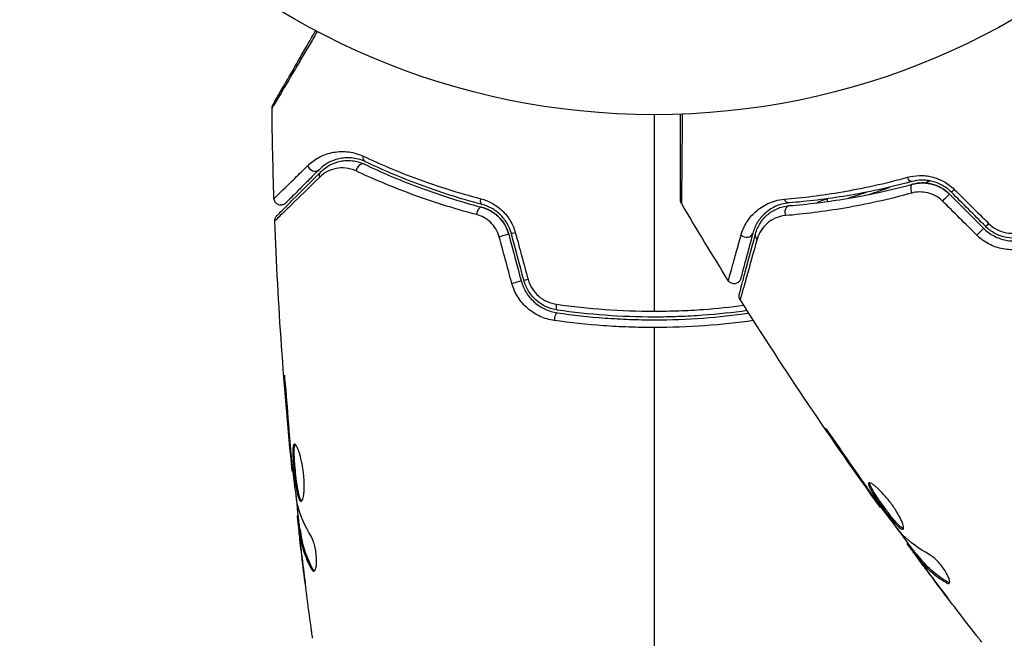
# Model space of a CAD drawing. Units: millimetres. Extents: x -5956 to 7587, y -4837 to 6099.
# Drawn here: x -47 to 26, y -91 to -46 of the extents above; entities that cross this region are included whole.
import ezdxf

# ---------------------------------------------------------------- set-up
doc = ezdxf.new("R2010")
doc.units = ezdxf.units.MM
doc.header["$LTSCALE"] = 20
doc.layers.add('2d', color=230, linetype='Continuous')

msp = doc.modelspace()

# ---------------------------------------------------------------- linework, layer by layer
at = {"layer": '2d'}
for p, q in [((-27.014, -72.943), (-27.063, -72.943)), ((-26.684, -76.999), (-26.729, -76.999)), ((13.077, -76.677), (13.034, -76.702)), ((-26.591, -78.025), (-26.636, -78.025)), ((-26.469, -79.135), (-26.535, -79.135)), ((15.391, -80.025), (15.351, -80.048)), ((15.984, -80.867), (15.945, -80.889)), ((16.645, -81.767), (16.587, -81.8)), ((-26.086, -82.408), (-26.168, -82.408)), ((-26.067, -82.573), (-26.162, -82.573)), ((-25.933, -83.449), (-26.034, -83.449)), ((-25.903, -83.6), (-26.003, -83.6)), ((-25.985, -84.011), (-26.001, -84.011)), ((-25.939, -84.011), (-25.939, -84.011)), ((18.613, -84.411), (18.542, -84.452)), ((18.711, -84.544), (18.63, -84.591)), ((-25.843, -85.255), (-25.85, -85.255)), ((19.266, -85.236), (19.179, -85.286)), ((19.368, -85.351), (19.28, -85.402)), ((19.502, -85.748), (19.488, -85.756)), ((19.541, -85.725), (19.541, -85.725)), ((-25.023, -86.318), (-25.127, -86.318)), ((20.247, -86.755), (20.241, -86.758)), ((21.488, -87.265), (21.399, -87.316))]:
    msp.add_line(p, q, dxfattribs=at)
msp.add_circle((0, 0), 53, dxfattribs=at)
at = {"layer": '2d', "extrusion": (0, 0, -1)}
for centre, major_axis, ratio, start_param, end_param in [((-20.947, -55.998), (0.215, 0.451), 0.71706, 3.141593, 4.29116), ((-24.077, -57.532), (-0.354, 0.354), 0.819777, 5.314265, 6.283185), ((18.751, -57.423), (-0.131, 0.483), 0.440374, 3.141593, 4.484937), ((-12.472, -59.105), (0.128, 0.483), 0.440374, 3.141593, 4.484937), ((21.294, -59.175), (0.354, 0.354), 0.001815, 0, 2.030732), ((9.859, -58.969), (-0.04, 0.498), 0.71706, 3.141593, 4.29116), ((23.799, -61.68), (0.354, 0.354), 0.020866, 0, 2.00228), ((-11.146, -61.894), (0.483, 0.129), 0.001815, 0, 2.030732), ((7.915, -61.863), (-0.483, 0.129), 0.819777, -0.96892, 0), ((-10.229, -65.316), (0.483, 0.129), 0.020866, 0, 2.00228), ((-7.015, -66.832), (0.072, 0.495), 0.26225, 3.141593, 4.539766)]:
    msp.add_ellipse(centre, major_axis=major_axis, ratio=ratio, start_param=start_param, end_param=end_param, dxfattribs=at)
at = {"layer": '2d'}
for centre, major_axis, ratio, start_param, end_param in [((-24.926, -56.684), (-0.354, 0.354), 0.858093, 0.936343, 3.141593), ((-21.463, -57.082), (0.215, 0.451), 0.738794, 0, 2.001711), ((19.065, -58.581), (-0.131, 0.483), 0.452672, 0, 1.804422), ((22.142, -58.326), (0.354, 0.354), 0.013447, 3.141593, 4.298037), ((12.472, -59.105), (-0.128, 0.483), 0.440374, 4.038345, 4.478717), ((-12.779, -60.265), (0.128, 0.483), 0.452672, 0, 1.804422), ((9.954, -60.166), (-0.04, 0.498), 0.738794, 0, 2.001711), ((24.647, -60.831), (0.354, 0.354), 0.032323, 3.141593, 4.326459), ((-9.987, -61.583), (0.483, 0.129), 0.013447, 3.141593, 4.298037), ((6.756, -61.552), (-0.483, 0.129), 0.858093, 0.936343, 3.141593), ((-9.07, -65.005), (0.483, 0.129), 0.032323, 3.141593, 4.326459), ((-7.188, -68.019), (0.072, 0.495), 0.269641, 0, 1.748088)]:
    msp.add_ellipse(centre, major_axis=major_axis, ratio=ratio, start_param=start_param, end_param=end_param, dxfattribs=at)
for points, knots in [([(-24.696, -46.895), (-24.904, -47.248), (-25.106, -47.592), (-25.507, -48.272), (-25.705, -48.609), (-26.083, -49.252), (-26.263, -49.557), (-26.771, -50.418), (-27.068, -50.922), (-27.373, -51.44), (-27.431, -51.537), (-27.539, -51.721), (-27.59, -51.806), (-27.728, -52.04), (-27.803, -52.166), (-27.916, -52.356), (-27.954, -52.419), (-27.981, -52.464), (-27.984, -52.468), (-27.988, -52.476), (-27.991, -52.479), (-28, -52.495), (-28.005, -52.503), (-28.014, -52.517), (-28.016, -52.522), (-28.016, -52.522)], [0.00194377, 0.00194377, 0.00194377, 0.00194377, 0.00372039, 0.00372039, 0.00558058, 0.00558058, 0.00744077, 0.00744077, 0.01116116, 0.01116116, 0.01209126, 0.01209126, 0.01302136, 0.01302136, 0.01488155, 0.01488155, 0.01674174, 0.01674174, 0.01767184, 0.01767184, 0.01860194, 0.01860194, 0.02232232, 0.02232232, 0.02888402, 0.02888402, 0.02888402, 0.02888402]), ([(-27.949, -52.267), (-27.949, -52.267), (-27.947, -52.262), (-27.938, -52.247), (-27.934, -52.24), (-27.924, -52.223), (-27.922, -52.22), (-27.918, -52.212), (-27.916, -52.209), (-27.892, -52.168), (-27.856, -52.105), (-27.748, -51.917), (-27.675, -51.791), (-27.54, -51.557), (-27.49, -51.471), (-27.384, -51.287), (-27.327, -51.189), (-27.027, -50.668), (-26.734, -50.161), (-26.234, -49.295), (-26.057, -48.988), (-25.684, -48.343), (-25.489, -48.005), (-25.133, -47.388), (-24.974, -47.114), (-24.812, -46.833)], [0.03007316, 0.03007316, 0.03007316, 0.03007316, 0.0365021, 0.0365021, 0.04015231, 0.04015231, 0.04106486, 0.04106486, 0.04197741, 0.04197741, 0.04380252, 0.04380252, 0.04562762, 0.04562762, 0.04654017, 0.04654017, 0.04745273, 0.04745273, 0.05110294, 0.05110294, 0.05292804, 0.05292804, 0.05475315, 0.05475315, 0.05614804, 0.05614804, 0.05614804, 0.05614804]), ([(-28.016, -52.522), (-28.017, -52.468), (-28.009, -52.413), (-27.986, -52.345), (-27.98, -52.328), (-27.967, -52.299), (-27.961, -52.287), (-27.953, -52.273), (-27.951, -52.27), (-27.95, -52.268), (-27.95, -52.267), (-27.949, -52.267), (-27.949, -52.267), (-27.949, -52.267)], [0, 0, 0, 0, 0.01618521, 0.01618521, 0.02162878, 0.02162878, 0.02570578, 0.02570578, 0.02646963, 0.02646963, 0.02661285, 0.02661285, 0.02662533, 0.02662533, 0.02662533, 0.02662533]), ([(1.929, -59.239), (1.929, -59.239), (1.929, -59.234), (1.929, -59.217), (1.929, -59.208), (1.929, -59.189), (1.929, -59.185), (1.929, -59.176), (1.929, -59.173), (1.929, -59.124), (1.929, -59.053), (1.929, -58.835), (1.929, -58.69), (1.929, -58.419), (1.929, -58.32), (1.929, -58.108), (1.929, -57.994), (1.929, -57.393), (1.929, -56.808), (1.929, -55.808), (1.929, -55.454), (1.929, -54.708), (1.929, -54.318), (1.929, -53.606), (1.929, -53.289), (1.929, -52.965)], [0.03007316, 0.03007316, 0.03007316, 0.03007316, 0.0365021, 0.0365021, 0.04015231, 0.04015231, 0.04106486, 0.04106486, 0.04197741, 0.04197741, 0.04380252, 0.04380252, 0.04562762, 0.04562762, 0.04654017, 0.04654017, 0.04745273, 0.04745273, 0.05110294, 0.05110294, 0.05292804, 0.05292804, 0.05475315, 0.05475315, 0.05614804, 0.05614804, 0.05614804, 0.05614804]), ([(2.06, -52.96), (2.056, -53.37), (2.053, -53.769), (2.047, -54.559), (2.043, -54.949), (2.037, -55.695), (2.034, -56.049), (2.025, -57.049), (2.02, -57.634), (2.014, -58.235), (2.013, -58.348), (2.011, -58.561), (2.01, -58.661), (2.007, -58.932), (2.005, -59.079), (2.002, -59.299), (2.001, -59.373), (2, -59.426), (1.999, -59.43), (1.999, -59.439), (1.999, -59.444), (1.999, -59.462), (1.999, -59.471), (1.998, -59.488), (1.998, -59.494), (1.998, -59.494)], [0.00194377, 0.00194377, 0.00194377, 0.00194377, 0.00372039, 0.00372039, 0.00558058, 0.00558058, 0.00744077, 0.00744077, 0.01116116, 0.01116116, 0.01209126, 0.01209126, 0.01302136, 0.01302136, 0.01488155, 0.01488155, 0.01674174, 0.01674174, 0.01767184, 0.01767184, 0.01860194, 0.01860194, 0.02232232, 0.02232232, 0.02888402, 0.02888402, 0.02888402, 0.02888402]), ([(-25.38, -56.719), (-25.138, -56.482), (-24.872, -56.288), (-24.293, -55.975), (-23.98, -55.856), (-23.467, -55.745), (-23.289, -55.719), (-22.922, -55.695), (-22.734, -55.697), (-22.156, -55.749), (-21.752, -55.844), (-21.33, -56.042)], [0, 0, 0, 0, 0.001963063, 0.001963063, 0.003926126, 0.003926126, 0.004907657, 0.004907657, 0.005889189, 0.005889189, 0.007852252, 0.007852252, 0.007852252, 0.007852252]), ([(-21.162, -56.45), (-21.526, -56.276), (-21.87, -56.197), (-22.36, -56.156), (-22.518, -56.155), (-22.827, -56.178), (-22.976, -56.201), (-23.405, -56.299), (-23.667, -56.402), (-24.15, -56.671), (-24.371, -56.836), (-24.572, -57.037)], [0, 0, 0, 0, 0.001851544, 0.001851544, 0.002777316, 0.002777316, 0.003703088, 0.003703088, 0.005554632, 0.005554632, 0.007406175, 0.007406175, 0.007406175, 0.007406175]), ([(-21.33, -56.042), (-20.119, -56.611), (-18.795, -57.174), (-15.925, -58.23), (-14.38, -58.724), (-12.709, -59.16)], [0, 0, 0, 0, 0.00567021, 0.00567021, 0.01134043, 0.01134043, 0.01134043, 0.01134043]), ([(-27.872, -59.147), (-27.872, -59.147), (-27.868, -59.143), (-27.858, -59.133), (-27.852, -59.128), (-27.84, -59.116), (-27.835, -59.111), (-27.824, -59.101), (-27.821, -59.098), (-27.736, -59.018), (-27.482, -58.772), (-26.855, -58.162), (-26.606, -57.919), (-26.041, -57.366), (-25.725, -57.057), (-25.38, -56.719)], [0.02281952, 0.02281952, 0.02281952, 0.02281952, 0.02808898, 0.02808898, 0.03089788, 0.03089788, 0.03230233, 0.03230233, 0.03370678, 0.03370678, 0.03932457, 0.03932457, 0.04213347, 0.04213347, 0.04494237, 0.04494237, 0.04494237, 0.04494237]), ([(-21.855, -57.126), (-22.115, -57.004), (-22.367, -56.941), (-22.858, -56.888), (-23.097, -56.901), (-23.544, -56.988), (-23.756, -57.062), (-24.155, -57.269), (-24.344, -57.402), (-24.516, -57.571)], [0, 0, 0, 0, 0.001259257, 0.001259257, 0.002518515, 0.002518515, 0.003777772, 0.003777772, 0.005037029, 0.005037029, 0.005037029, 0.005037029]), ([(-24.431, -57.179), (-24.225, -56.973), (-23.997, -56.809), (-23.516, -56.555), (-23.262, -56.465), (-22.858, -56.385), (-22.72, -56.368), (-22.435, -56.355), (-22.289, -56.359), (-21.849, -56.408), (-21.551, -56.486), (-21.248, -56.63)], [0, 0, 0, 0, 0.001345717, 0.001345717, 0.002691433, 0.002691433, 0.003364292, 0.003364292, 0.00403715, 0.00403715, 0.005382867, 0.005382867, 0.005382867, 0.005382867]), ([(-21.248, -56.63), (-20.061, -57.195), (-18.751, -57.76), (-15.89, -58.83), (-14.34, -59.335), (-12.651, -59.782)], [0, 0, 0, 0, 0.00577336, 0.00577336, 0.01154671, 0.01154671, 0.01154671, 0.01154671]), ([(-12.6, -59.589), (-14.257, -59.15), (-15.791, -58.652), (-18.641, -57.589), (-19.957, -57.023), (-21.162, -56.45)], [0, 0, 0, 0, 0.00561537, 0.00561537, 0.01123074, 0.01123074, 0.01123074, 0.01123074]), ([(-24.516, -57.571), (-25.35, -58.389), (-26.052, -59.076), (-26.731, -59.739), (-26.857, -59.862), (-27.087, -60.086), (-27.191, -60.187), (-27.465, -60.454), (-27.597, -60.582), (-27.715, -60.695), (-27.741, -60.719), (-27.759, -60.735), (-27.762, -60.738), (-27.768, -60.745), (-27.772, -60.748), (-27.787, -60.762), (-27.794, -60.769), (-27.809, -60.784), (-27.814, -60.788), (-27.814, -60.788)], [0, 0, 0, 0, 0.00608343, 0.00608343, 0.00760429, 0.00760429, 0.00912515, 0.00912515, 0.01216686, 0.01216686, 0.01368772, 0.01368772, 0.01444815, 0.01444815, 0.01520858, 0.01520858, 0.01825029, 0.01825029, 0.02381452, 0.02381452, 0.02381452, 0.02381452]), ([(-27.668, -60.416), (-27.668, -60.416), (-27.663, -60.411), (-27.649, -60.397), (-27.642, -60.39), (-27.627, -60.375), (-27.624, -60.372), (-27.617, -60.365), (-27.614, -60.362), (-27.599, -60.347), (-27.575, -60.323), (-27.463, -60.211), (-27.334, -60.082), (-27.067, -59.815), (-26.964, -59.712), (-26.738, -59.486), (-26.615, -59.363), (-25.946, -58.694), (-25.253, -58.001), (-24.431, -57.179)], [0.02464336, 0.02464336, 0.02464336, 0.02464336, 0.03015026, 0.03015026, 0.03316528, 0.03316528, 0.03391904, 0.03391904, 0.0346728, 0.0346728, 0.03618031, 0.03618031, 0.03919533, 0.03919533, 0.04070285, 0.04070285, 0.04221036, 0.04221036, 0.04824041, 0.04824041, 0.04824041, 0.04824041]), ([(-24.572, -57.037), (-24.914, -57.379), (-25.225, -57.69), (-25.641, -58.106), (-25.772, -58.237), (-26.015, -58.48), (-26.128, -58.594), (-26.643, -59.108), (-26.891, -59.357), (-26.962, -59.427), (-26.966, -59.431), (-26.972, -59.437), (-26.975, -59.44), (-26.983, -59.448), (-26.988, -59.453), (-27, -59.465), (-27.005, -59.47), (-27.015, -59.48), (-27.019, -59.484), (-27.019, -59.484)], [0, 0, 0, 0, 0.00280724, 0.00280724, 0.00421086, 0.00421086, 0.00561448, 0.00561448, 0.01122897, 0.01122897, 0.01193078, 0.01193078, 0.01263259, 0.01263259, 0.01403621, 0.01403621, 0.01684345, 0.01684345, 0.02211228, 0.02211228, 0.02211228, 0.02211228]), ([(-13.022, -60.321), (-14.753, -59.87), (-16.346, -59.359), (-19.286, -58.274), (-20.634, -57.7), (-21.855, -57.126)], [0, 0, 0, 0, 0.00590649, 0.00590649, 0.01181297, 0.01181297, 0.01181297, 0.01181297]), ([(9.549, -59.199), (10.882, -59.086), (12.31, -58.911), (15.323, -58.391), (16.909, -58.046), (18.574, -57.588)], [0, 0, 0, 0, 0.00567021, 0.00567021, 0.01134043, 0.01134043, 0.01134043, 0.01134043]), ([(18.574, -57.588), (18.854, -57.511), (19.144, -57.467), (19.594, -57.456), (19.748, -57.462), (20.053, -57.494), (20.205, -57.52), (20.506, -57.592), (20.655, -57.638), (20.951, -57.753), (21.097, -57.82), (21.514, -58.051), (21.774, -58.244), (22.005, -58.473)], [0, 0, 0, 0, 0.000959727, 0.000959727, 0.001439591, 0.001439591, 0.001919454, 0.001919454, 0.002399318, 0.002399318, 0.002879181, 0.002879181, 0.003838909, 0.003838909, 0.003838909, 0.003838909]), ([(18.882, -57.906), (17.228, -58.354), (15.651, -58.69), (12.651, -59.194), (11.228, -59.362), (9.898, -59.468)], [0, 0, 0, 0, 0.00561537, 0.00561537, 0.01123074, 0.01123074, 0.01123074, 0.01123074]), ([(9.914, -59.667), (11.224, -59.563), (12.642, -59.397), (15.654, -58.893), (17.249, -58.556), (18.935, -58.099)], [0, 0, 0, 0, 0.00577336, 0.00577336, 0.01154671, 0.01154671, 0.01154671, 0.01154671]), ([(21.789, -58.68), (21.591, -58.482), (21.369, -58.315), (21.012, -58.116), (20.888, -58.057), (20.635, -57.958), (20.508, -57.918), (20.253, -57.856), (20.124, -57.833), (19.866, -57.805), (19.736, -57.799), (19.358, -57.806), (19.115, -57.842), (18.882, -57.906)], [0, 0, 0, 0, 0.000837423, 0.000837423, 0.001256134, 0.001256134, 0.001674846, 0.001674846, 0.002093557, 0.002093557, 0.002512269, 0.002512269, 0.003349692, 0.003349692, 0.003349692, 0.003349692]), ([(21.648, -58.821), (21.471, -58.645), (21.274, -58.493), (20.832, -58.242), (20.597, -58.148), (20.11, -58.025), (19.865, -57.998), (19.385, -58.005), (19.153, -58.039), (18.935, -58.099)], [0, 0, 0, 0, 0.000754737, 0.000754737, 0.001509473, 0.001509473, 0.00226421, 0.00226421, 0.003018947, 0.003018947, 0.003018947, 0.003018947]), ([(18.935, -58.099), (19.161, -58.037), (19.398, -58.004), (19.757, -58), (19.877, -58.006), (20.118, -58.035), (20.24, -58.057), (20.598, -58.149), (20.831, -58.241), (21.268, -58.49), (21.468, -58.641), (21.648, -58.821)], [0, 0, 0, 0, 0.000760497, 0.000760497, 0.001140745, 0.001140745, 0.001520994, 0.001520994, 0.002281491, 0.002281491, 0.003041988, 0.003041988, 0.003041988, 0.003041988]), ([(-27.019, -59.484), (-27.039, -59.504), (-27.061, -59.522), (-27.106, -59.554), (-27.13, -59.568), (-27.19, -59.598), (-27.229, -59.611), (-27.307, -59.628), (-27.347, -59.632), (-27.428, -59.629), (-27.468, -59.623), (-27.545, -59.602), (-27.583, -59.586), (-27.652, -59.547), (-27.685, -59.523), (-27.744, -59.468), (-27.77, -59.437), (-27.814, -59.37), (-27.831, -59.333), (-27.861, -59.248), (-27.871, -59.197), (-27.872, -59.147)], [0, 0, 0, 0, 0.0084355, 0.0084355, 0.0166369, 0.0166369, 0.0286592, 0.0286592, 0.0406815, 0.0406815, 0.0527038, 0.0527038, 0.0647261, 0.0647261, 0.0767484, 0.0767484, 0.0887707, 0.0887707, 0.100793, 0.100793, 0.1158822, 0.1158822, 0.1158822, 0.1158822]), ([(-12.709, -59.16), (-12.427, -59.233), (-12.154, -59.34), (-11.759, -59.556), (-11.629, -59.638), (-11.381, -59.818), (-11.262, -59.916), (-11.038, -60.129), (-10.931, -60.244), (-10.732, -60.491), (-10.64, -60.622), (-10.393, -61.031), (-10.265, -61.328), (-10.18, -61.641)], [0, 0, 0, 0, 0.000959727, 0.000959727, 0.001439591, 0.001439591, 0.001919454, 0.001919454, 0.002399318, 0.002399318, 0.002879181, 0.002879181, 0.003838909, 0.003838909, 0.003838909, 0.003838909]), ([(18.883, -58.75), (17.158, -59.225), (15.524, -59.579), (12.435, -60.11), (10.981, -60.287), (9.636, -60.4)], [0, 0, 0, 0, 0.00590649, 0.00590649, 0.01181297, 0.01181297, 0.01181297, 0.01181297]), ([(21.138, -59.332), (20.986, -59.181), (20.817, -59.055), (20.448, -58.852), (20.252, -58.777), (19.855, -58.682), (19.653, -58.662), (19.26, -58.671), (19.067, -58.7), (18.883, -58.75)], [0, 0, 0, 0, 0.000633008, 0.000633008, 0.001266016, 0.001266016, 0.001899024, 0.001899024, 0.002532032, 0.002532032, 0.002532032, 0.002532032]), ([(-10.663, -61.764), (-10.728, -61.524), (-10.823, -61.293), (-11.08, -60.854), (-11.236, -60.656), (-11.596, -60.306), (-11.795, -60.16), (-12.215, -59.926), (-12.433, -59.84), (-12.651, -59.782)], [0, 0, 0, 0, 0.000754737, 0.000754737, 0.001509473, 0.001509473, 0.00226421, 0.00226421, 0.003018947, 0.003018947, 0.003018947, 0.003018947]), ([(-12.651, -59.782), (-12.425, -59.842), (-12.202, -59.932), (-11.89, -60.108), (-11.789, -60.173), (-11.594, -60.319), (-11.5, -60.399), (-11.236, -60.657), (-11.081, -60.854), (-10.826, -61.287), (-10.729, -61.518), (-10.663, -61.764)], [0, 0, 0, 0, 0.000760497, 0.000760497, 0.001140745, 0.001140745, 0.001520994, 0.001520994, 0.002281491, 0.002281491, 0.003041988, 0.003041988, 0.003041988, 0.003041988]), ([(-10.47, -61.712), (-10.542, -61.443), (-10.651, -61.187), (-10.861, -60.836), (-10.939, -60.723), (-11.108, -60.511), (-11.198, -60.413), (-11.389, -60.231), (-11.488, -60.147), (-11.698, -59.993), (-11.807, -59.924), (-12.139, -59.741), (-12.367, -59.651), (-12.6, -59.589)], [0, 0, 0, 0, 0.000837423, 0.000837423, 0.001256134, 0.001256134, 0.001674846, 0.001674846, 0.002093557, 0.002093557, 0.002512269, 0.002512269, 0.003349692, 0.003349692, 0.003349692, 0.003349692]), ([(1.998, -59.494), (1.971, -59.447), (1.951, -59.396), (1.936, -59.325), (1.933, -59.307), (1.93, -59.276), (1.929, -59.262), (1.929, -59.246), (1.929, -59.243), (1.929, -59.24), (1.929, -59.24), (1.929, -59.239), (1.929, -59.239), (1.929, -59.239)], [0, 0, 0, 0, 0.01618521, 0.01618521, 0.02162878, 0.02162878, 0.02570578, 0.02570578, 0.02646963, 0.02646963, 0.02661285, 0.02661285, 0.02662533, 0.02662533, 0.02662533, 0.02662533]), ([(6.38, -61.81), (6.471, -61.483), (6.604, -61.183), (6.949, -60.623), (7.161, -60.363), (7.549, -60.01), (7.691, -59.899), (7.997, -59.694), (8.16, -59.602), (8.687, -59.358), (9.084, -59.238), (9.549, -59.199)], [0, 0, 0, 0, 0.001963063, 0.001963063, 0.003926126, 0.003926126, 0.004907657, 0.004907657, 0.005889189, 0.005889189, 0.007852252, 0.007852252, 0.007852252, 0.007852252]), ([(9.898, -59.468), (9.496, -59.5), (9.158, -59.603), (8.714, -59.812), (8.576, -59.891), (8.321, -60.065), (8.203, -60.16), (7.881, -60.459), (7.705, -60.679), (7.421, -61.153), (7.312, -61.407), (7.239, -61.682)], [0, 0, 0, 0, 0.001851544, 0.001851544, 0.002777316, 0.002777316, 0.003703088, 0.003703088, 0.005554632, 0.005554632, 0.007406175, 0.007406175, 0.007406175, 0.007406175]), ([(7.432, -61.734), (7.507, -61.452), (7.622, -61.196), (7.912, -60.736), (8.087, -60.531), (8.397, -60.26), (8.508, -60.176), (8.748, -60.022), (8.877, -59.953), (9.282, -59.776), (9.58, -59.694), (9.914, -59.667)], [0, 0, 0, 0, 0.001345717, 0.001345717, 0.002691433, 0.002691433, 0.003364292, 0.003364292, 0.00403715, 0.00403715, 0.005382867, 0.005382867, 0.005382867, 0.005382867]), ([(-27.814, -60.788), (-27.816, -60.735), (-27.809, -60.68), (-27.783, -60.593), (-27.769, -60.559), (-27.74, -60.506), (-27.728, -60.487), (-27.7, -60.45), (-27.684, -60.432), (-27.668, -60.416)], [0, 0, 0, 0, 0.01617283, 0.01617283, 0.0271653, 0.0271653, 0.0340586, 0.0340586, 0.04108883, 0.04108883, 0.04108883, 0.04108883]), ([(-11.36, -61.952), (-11.417, -61.745), (-11.5, -61.552), (-11.718, -61.191), (-11.85, -61.029), (-12.146, -60.748), (-12.311, -60.629), (-12.655, -60.441), (-12.837, -60.369), (-13.022, -60.321)], [0, 0, 0, 0, 0.000633008, 0.000633008, 0.001266016, 0.001266016, 0.001899024, 0.001899024, 0.002532032, 0.002532032, 0.002532032, 0.002532032]), ([(9.636, -60.4), (9.35, -60.424), (9.1, -60.496), (8.648, -60.696), (8.448, -60.826), (8.104, -61.125), (7.958, -61.295), (7.715, -61.674), (7.619, -61.884), (7.554, -62.116)], [0, 0, 0, 0, 0.001259257, 0.001259257, 0.002518515, 0.002518515, 0.003777772, 0.003777772, 0.005037029, 0.005037029, 0.005037029, 0.005037029]), ([(24.153, -61.326), (24.38, -61.553), (24.641, -61.745), (25.196, -62.039), (25.498, -62.145), (25.953, -62.233), (26.105, -62.252), (26.411, -62.267), (26.567, -62.263), (27.023, -62.22), (27.316, -62.149), (27.6, -62.036)], [0, 0, 0, 0, 0.000962618, 0.000962618, 0.001925236, 0.001925236, 0.002406545, 0.002406545, 0.002887854, 0.002887854, 0.003850472, 0.003850472, 0.003850472, 0.003850472]), ([(27.526, -61.85), (26.988, -62.064), (26.393, -62.119), (25.535, -61.946), (25.259, -61.847), (24.739, -61.569), (24.504, -61.394), (24.294, -61.185)], [0, 0, 0, 0, 0.001770151, 0.001770151, 0.002655226, 0.002655226, 0.003540301, 0.003540301, 0.003540301, 0.003540301]), ([(24.525, -60.975), (24.703, -61.152), (24.903, -61.297), (25.346, -61.528), (25.58, -61.609), (26.304, -61.746), (26.803, -61.694), (27.252, -61.513)], [0, 0, 0, 0, 0.000742905, 0.000742905, 0.001485811, 0.001485811, 0.002971622, 0.002971622, 0.002971622, 0.002971622]), ([(5.435, -65.159), (5.435, -65.159), (5.437, -65.154), (5.441, -65.139), (5.443, -65.132), (5.448, -65.116), (5.45, -65.11), (5.454, -65.095), (5.455, -65.091), (5.489, -64.979), (5.586, -64.639), (5.823, -63.797), (5.918, -63.462), (6.131, -62.701), (6.25, -62.276), (6.38, -61.81)], [0.02281952, 0.02281952, 0.02281952, 0.02281952, 0.02808898, 0.02808898, 0.03089788, 0.03089788, 0.03230233, 0.03230233, 0.03370678, 0.03370678, 0.03932457, 0.03932457, 0.04213347, 0.04213347, 0.04494237, 0.04494237, 0.04494237, 0.04494237]), ([(6.247, -66.155), (6.247, -66.155), (6.249, -66.149), (6.254, -66.129), (6.256, -66.12), (6.262, -66.1), (6.263, -66.095), (6.266, -66.086), (6.266, -66.082), (6.272, -66.062), (6.281, -66.029), (6.322, -65.876), (6.369, -65.7), (6.467, -65.334), (6.504, -65.195), (6.587, -64.886), (6.632, -64.717), (6.877, -63.803), (7.131, -62.857), (7.432, -61.734)], [0.02464336, 0.02464336, 0.02464336, 0.02464336, 0.03015026, 0.03015026, 0.03316528, 0.03316528, 0.03391904, 0.03391904, 0.0346728, 0.0346728, 0.03618031, 0.03618031, 0.03919533, 0.03919533, 0.04070285, 0.04070285, 0.04221036, 0.04221036, 0.04824041, 0.04824041, 0.04824041, 0.04824041]), ([(7.239, -61.682), (7.114, -62.148), (7, -62.573), (6.847, -63.142), (6.8, -63.32), (6.71, -63.653), (6.669, -63.808), (6.481, -64.51), (6.39, -64.85), (6.364, -64.946), (6.362, -64.951), (6.36, -64.96), (6.359, -64.964), (6.356, -64.975), (6.354, -64.982), (6.35, -64.998), (6.348, -65.005), (6.344, -65.019), (6.343, -65.024), (6.343, -65.024)], [0, 0, 0, 0, 0.00280724, 0.00280724, 0.00421086, 0.00421086, 0.00561448, 0.00561448, 0.01122897, 0.01122897, 0.01193078, 0.01193078, 0.01263259, 0.01263259, 0.01403621, 0.01403621, 0.01684345, 0.01684345, 0.02211228, 0.02211228, 0.02211228, 0.02211228]), ([(27.694, -62.631), (27.361, -62.765), (27.016, -62.85), (26.481, -62.904), (26.299, -62.91), (25.94, -62.895), (25.762, -62.875), (25.407, -62.809), (25.23, -62.762), (24.882, -62.643), (24.714, -62.571), (24.228, -62.318), (23.923, -62.097), (23.658, -61.834)], [0, 0, 0, 0, 0.001104106, 0.001104106, 0.001656159, 0.001656159, 0.002208212, 0.002208212, 0.002760265, 0.002760265, 0.003312318, 0.003312318, 0.004416423, 0.004416423, 0.004416423, 0.004416423]), ([(7.554, -62.116), (7.24, -63.241), (6.976, -64.187), (6.719, -65.101), (6.672, -65.27), (6.585, -65.58), (6.545, -65.72), (6.441, -66.087), (6.391, -66.264), (6.345, -66.421), (6.335, -66.455), (6.328, -66.478), (6.327, -66.481), (6.324, -66.491), (6.323, -66.495), (6.317, -66.515), (6.314, -66.525), (6.309, -66.545), (6.307, -66.551), (6.307, -66.551)], [0, 0, 0, 0, 0.00608343, 0.00608343, 0.00760429, 0.00760429, 0.00912515, 0.00912515, 0.01216686, 0.01216686, 0.01368772, 0.01368772, 0.01444815, 0.01444815, 0.01520858, 0.01520858, 0.01825029, 0.01825029, 0.02381452, 0.02381452, 0.02381452, 0.02381452]), ([(-7.332, -68.088), (-7.687, -68.037), (-8.028, -67.938), (-8.519, -67.718), (-8.679, -67.631), (-8.983, -67.439), (-9.127, -67.332), (-9.401, -67.098), (-9.532, -66.968), (-9.773, -66.691), (-9.882, -66.545), (-10.177, -66.083), (-10.331, -65.739), (-10.429, -65.379)], [0, 0, 0, 0, 0.001104106, 0.001104106, 0.001656159, 0.001656159, 0.002208212, 0.002208212, 0.002760265, 0.002760265, 0.003312318, 0.003312318, 0.004416423, 0.004416423, 0.004416423, 0.004416423]), ([(-9.746, -65.186), (-9.663, -65.497), (-9.533, -65.793), (-9.199, -66.325), (-8.99, -66.568), (-8.641, -66.872), (-8.518, -66.964), (-8.261, -67.13), (-8.124, -67.205), (-7.708, -67.395), (-7.418, -67.481), (-7.116, -67.525)], [0, 0, 0, 0, 0.000962618, 0.000962618, 0.001925236, 0.001925236, 0.002406545, 0.002406545, 0.002887854, 0.002887854, 0.003850472, 0.003850472, 0.003850472, 0.003850472]), ([(-7.087, -67.327), (-7.659, -67.243), (-8.203, -66.993), (-8.859, -66.414), (-9.049, -66.19), (-9.36, -65.689), (-9.476, -65.421), (-9.553, -65.134)], [0, 0, 0, 0, 0.001770151, 0.001770151, 0.002655226, 0.002655226, 0.003540301, 0.003540301, 0.003540301, 0.003540301]), ([(-9.248, -65.068), (-9.182, -65.311), (-9.082, -65.537), (-8.814, -65.958), (-8.652, -66.145), (-8.093, -66.626), (-7.635, -66.83), (-7.155, -66.898)], [0, 0, 0, 0, 0.000742905, 0.000742905, 0.001485811, 0.001485811, 0.002971622, 0.002971622, 0.002971622, 0.002971622]), ([(6.343, -65.024), (6.336, -65.051), (6.326, -65.078), (6.303, -65.129), (6.289, -65.153), (6.252, -65.208), (6.225, -65.239), (6.165, -65.293), (6.132, -65.316), (6.062, -65.354), (6.024, -65.369), (5.946, -65.389), (5.906, -65.394), (5.826, -65.395), (5.785, -65.391), (5.707, -65.373), (5.669, -65.359), (5.598, -65.323), (5.564, -65.3), (5.495, -65.241), (5.462, -65.202), (5.435, -65.159)], [0, 0, 0, 0, 0.0084355, 0.0084355, 0.0166369, 0.0166369, 0.0286592, 0.0286592, 0.0406815, 0.0406815, 0.0527038, 0.0527038, 0.0647261, 0.0647261, 0.0767484, 0.0767484, 0.0887707, 0.0887707, 0.100793, 0.100793, 0.1158822, 0.1158822, 0.1158822, 0.1158822]), ([(6.307, -66.551), (6.278, -66.506), (6.257, -66.455), (6.235, -66.367), (6.231, -66.33), (6.23, -66.27), (6.231, -66.247), (6.236, -66.201), (6.241, -66.178), (6.247, -66.155)], [0, 0, 0, 0, 0.01617283, 0.01617283, 0.0271653, 0.0271653, 0.0340586, 0.0340586, 0.04108883, 0.04108883, 0.04108883, 0.04108883]), ([(-7.155, -66.898), (-5.987, -67.065), (-4.807, -67.193), (-2.422, -67.363), (-1.218, -67.407), (0, -67.407)], [0, 0, 0, 0, 0.003619448, 0.003619448, 0.007238896, 0.007238896, 0.007238896, 0.007238896]), ([(0, -67.407), (0.606, -67.407), (1.216, -67.396), (2.425, -67.353), (3.025, -67.32), (4.617, -67.206), (5.602, -67.106), (6.576, -66.978)], [0.007238896, 0.007238896, 0.007238896, 0.007238896, 0.009039719, 0.009039719, 0.010840543, 0.010840543, 0.013845481, 0.013845481, 0.013845481, 0.013845481]), ([(-7.116, -67.525), (-5.958, -67.693), (-4.786, -67.822), (-3.003, -67.952), (-2.404, -67.984), (-1.199, -68.028), (-0.59, -68.039), (1.226, -68.039), (2.423, -67.994), (4.729, -67.826), (5.84, -67.706), (6.939, -67.55)], [0, 0, 0, 0, 0.0036116, 0.0036116, 0.0054174, 0.0054174, 0.0072232, 0.0072232, 0.01083479, 0.01083479, 0.01426224, 0.01426224, 0.01426224, 0.01426224]), ([(6.821, -67.365), (5.753, -67.514), (4.672, -67.629), (2.986, -67.752), (2.39, -67.785), (1.19, -67.829), (0.584, -67.839), (-1.22, -67.839), (-2.41, -67.794), (-4.766, -67.622), (-5.933, -67.495), (-7.087, -67.327)], [0.00027575, 0.00027575, 0.00027575, 0.00027575, 0.0035954, 0.0035954, 0.00539309, 0.00539309, 0.00719079, 0.00719079, 0.01078619, 0.01078619, 0.01438158, 0.01438158, 0.01438158, 0.01438158]), ([(0, -68.609), (-0.622, -68.609), (-1.248, -68.598), (-2.487, -68.553), (-3.102, -68.52), (-4.935, -68.388), (-6.141, -68.258), (-7.332, -68.088)], [0.007421983, 0.007421983, 0.007421983, 0.007421983, 0.009269849, 0.009269849, 0.011117714, 0.011117714, 0.014813445, 0.014813445, 0.014813445, 0.014813445]), ([(7.285, -68.094), (6.105, -68.262), (4.913, -68.39), (2.485, -68.564), (1.25, -68.609), (0, -68.609)], [0.000048038, 0.000048038, 0.000048038, 0.000048038, 0.003710992, 0.003710992, 0.007421983, 0.007421983, 0.007421983, 0.007421983]), ([(-26.925, -73.985), (-26.937, -73.817), (-26.951, -73.64), (-26.974, -73.371), (-26.982, -73.283), (-26.998, -73.108), (-27.006, -73.021), (-27.03, -72.775), (-27.045, -72.623), (-27.071, -72.372), (-27.082, -72.27), (-27.099, -72.134), (-27.106, -72.098), (-27.111, -72.098), (-27.112, -72.107), (-27.112, -72.142), (-27.112, -72.168), (-27.106, -72.34), (-27.088, -72.609), (-27.063, -72.943)], [0, 0, 0, 0, 0.000535625, 0.000535625, 0.000803438, 0.000803438, 0.001071251, 0.001071251, 0.001606876, 0.001606876, 0.002142502, 0.002142502, 0.002678127, 0.002678127, 0.00294594, 0.00294594, 0.003213752, 0.003213752, 0.004285003, 0.004285003, 0.004285003, 0.004285003]), ([(13.674, -77.536), (13.58, -77.396), (13.48, -77.249), (13.325, -77.028), (13.274, -76.956), (13.173, -76.812), (13.123, -76.741), (12.979, -76.54), (12.89, -76.416), (12.742, -76.211), (12.682, -76.129), (12.599, -76.02), (12.575, -75.992), (12.571, -75.995), (12.574, -76.003), (12.591, -76.033), (12.604, -76.055), (12.696, -76.201), (12.846, -76.426), (13.034, -76.702)], [0, 0, 0, 0, 0.000535625, 0.000535625, 0.000803438, 0.000803438, 0.001071251, 0.001071251, 0.001606876, 0.001606876, 0.002142502, 0.002142502, 0.002678127, 0.002678127, 0.00294594, 0.00294594, 0.003213752, 0.003213752, 0.004285003, 0.004285003, 0.004285003, 0.004285003]), ([(-26.369, -77.146), (-26.39, -77.146), (-26.409, -77.159), (-26.441, -77.213), (-26.454, -77.253), (-26.484, -77.411), (-26.492, -77.568), (-26.49, -77.862), (-26.487, -77.971), (-26.477, -78.201), (-26.469, -78.323), (-26.451, -78.579), (-26.44, -78.713), (-26.416, -78.983), (-26.402, -79.12), (-26.373, -79.398), (-26.357, -79.534), (-26.324, -79.803), (-26.306, -79.936), (-26.269, -80.189), (-26.25, -80.309), (-26.211, -80.536), (-26.19, -80.643), (-26.127, -80.931), (-26.081, -81.086), (-25.989, -81.293), (-25.942, -81.348), (-25.895, -81.348)], [0.006652238, 0.006652238, 0.006652238, 0.006652238, 0.007065568, 0.007065568, 0.007478898, 0.007478898, 0.008305558, 0.008305558, 0.008718887, 0.008718887, 0.009132217, 0.009132217, 0.009545547, 0.009545547, 0.009958877, 0.009958877, 0.010372206, 0.010372206, 0.010785536, 0.010785536, 0.011198866, 0.011198866, 0.011612196, 0.011612196, 0.012438855, 0.012438855, 0.013265515, 0.013265515, 0.013265515, 0.013265515]), ([(-25.845, -81.326), (-25.851, -81.321), (-25.857, -81.315), (-25.886, -81.282), (-25.91, -81.242), (-25.957, -81.138), (-25.979, -81.074), (-26.024, -80.924), (-26.046, -80.836), (-26.089, -80.644), (-26.109, -80.539), (-26.149, -80.312), (-26.168, -80.189), (-26.223, -79.812), (-26.257, -79.536), (-26.301, -79.124), (-26.315, -78.985), (-26.339, -78.714), (-26.35, -78.582), (-26.368, -78.327), (-26.376, -78.202), (-26.386, -77.972), (-26.389, -77.865), (-26.391, -77.569), (-26.383, -77.412), (-26.352, -77.253), (-26.339, -77.213), (-26.32, -77.181), (-26.317, -77.176), (-26.314, -77.172)], [0.00030701, 0.00030701, 0.00030701, 0.00030701, 0.000413434, 0.000413434, 0.000826868, 0.000826868, 0.001240303, 0.001240303, 0.001653737, 0.001653737, 0.002067171, 0.002067171, 0.002480605, 0.002480605, 0.003307474, 0.003307474, 0.003720908, 0.003720908, 0.004134342, 0.004134342, 0.004547777, 0.004547777, 0.004961211, 0.004961211, 0.005788079, 0.005788079, 0.006201514, 0.006201514, 0.006283371, 0.006283371, 0.006283371, 0.006283371]), ([(-25.895, -81.348), (-25.872, -81.348), (-25.849, -81.334), (-25.806, -81.281), (-25.785, -81.24), (-25.747, -81.134), (-25.73, -81.07), (-25.699, -80.916), (-25.686, -80.826), (-25.666, -80.63), (-25.659, -80.522), (-25.651, -80.289), (-25.651, -80.165), (-25.657, -79.908), (-25.663, -79.773), (-25.684, -79.499), (-25.698, -79.362), (-25.732, -79.086), (-25.752, -78.946), (-25.798, -78.678), (-25.823, -78.548), (-25.906, -78.169), (-25.968, -77.942), (-26.063, -77.655), (-26.094, -77.57), (-26.156, -77.421), (-26.187, -77.356), (-26.246, -77.252), (-26.273, -77.213), (-26.324, -77.16), (-26.348, -77.146), (-26.369, -77.146)], [0, 0, 0, 0, 0.000415765, 0.000415765, 0.00083153, 0.00083153, 0.001247295, 0.001247295, 0.00166306, 0.00166306, 0.002078825, 0.002078825, 0.002494589, 0.002494589, 0.002910354, 0.002910354, 0.003326119, 0.003326119, 0.003741884, 0.003741884, 0.004157649, 0.004157649, 0.004989179, 0.004989179, 0.005404944, 0.005404944, 0.005820709, 0.005820709, 0.006236474, 0.006236474, 0.006652238, 0.006652238, 0.006652238, 0.006652238]), ([(-26.636, -78.025), (-26.62, -78.197), (-26.606, -78.351), (-26.581, -78.625), (-26.57, -78.745), (-26.553, -78.936), (-26.546, -79.01), (-26.537, -79.11), (-26.535, -79.135), (-26.535, -79.135)], [0, 0, 0, 0, 0.000630096, 0.000630096, 0.001260193, 0.001260193, 0.001890289, 0.001890289, 0.002520386, 0.002520386, 0.002520386, 0.002520386]), ([(-26.162, -81.518), (-26.246, -80.95), (-26.322, -80.382), (-26.459, -79.244), (-26.52, -78.674), (-26.582, -78.104)], [0, 0, 0, 0, 0.001910154, 0.001910154, 0.003820307, 0.003820307, 0.003820307, 0.003820307]), ([(15.736, -79.995), (15.718, -80.006), (15.709, -80.026), (15.708, -80.088), (15.717, -80.13), (15.77, -80.281), (15.841, -80.422), (15.989, -80.675), (16.047, -80.768), (16.171, -80.963), (16.238, -81.064), (16.382, -81.277), (16.459, -81.388), (16.615, -81.609), (16.695, -81.722), (16.859, -81.947), (16.941, -82.057), (17.104, -82.273), (17.186, -82.38), (17.344, -82.58), (17.421, -82.675), (17.569, -82.851), (17.64, -82.934), (17.839, -83.151), (17.956, -83.263), (18.139, -83.396), (18.208, -83.42), (18.248, -83.397)], [0.006652238, 0.006652238, 0.006652238, 0.006652238, 0.007065568, 0.007065568, 0.007478898, 0.007478898, 0.008305558, 0.008305558, 0.008718887, 0.008718887, 0.009132217, 0.009132217, 0.009545547, 0.009545547, 0.009958877, 0.009958877, 0.010372206, 0.010372206, 0.010785536, 0.010785536, 0.011198866, 0.011198866, 0.011612196, 0.011612196, 0.012438855, 0.012438855, 0.013265515, 0.013265515, 0.013265515, 0.013265515]), ([(18.248, -83.397), (18.268, -83.385), (18.281, -83.362), (18.291, -83.294), (18.289, -83.249), (18.269, -83.138), (18.252, -83.073), (18.202, -82.925), (18.168, -82.841), (18.087, -82.66), (18.04, -82.564), (17.93, -82.358), (17.868, -82.25), (17.735, -82.031), (17.662, -81.917), (17.507, -81.69), (17.426, -81.578), (17.259, -81.356), (17.171, -81.246), (16.998, -81.036), (16.911, -80.936), (16.65, -80.649), (16.483, -80.484), (16.257, -80.283), (16.187, -80.225), (16.058, -80.127), (15.999, -80.086), (15.897, -80.025), (15.853, -80.005), (15.782, -79.984), (15.755, -79.985), (15.736, -79.995)], [0, 0, 0, 0, 0.000415765, 0.000415765, 0.00083153, 0.00083153, 0.001247295, 0.001247295, 0.00166306, 0.00166306, 0.002078825, 0.002078825, 0.002494589, 0.002494589, 0.002910354, 0.002910354, 0.003326119, 0.003326119, 0.003741884, 0.003741884, 0.004157649, 0.004157649, 0.004989179, 0.004989179, 0.005404944, 0.005404944, 0.005820709, 0.005820709, 0.006236474, 0.006236474, 0.006652238, 0.006652238, 0.006652238, 0.006652238]), ([(18.28, -83.353), (18.273, -83.351), (18.265, -83.349), (18.223, -83.335), (18.182, -83.313), (18.09, -83.246), (18.038, -83.202), (17.924, -83.094), (17.861, -83.029), (17.728, -82.884), (17.658, -82.803), (17.51, -82.626), (17.432, -82.53), (17.196, -82.231), (17.028, -82.008), (16.785, -81.674), (16.703, -81.561), (16.546, -81.338), (16.471, -81.229), (16.328, -81.017), (16.259, -80.913), (16.135, -80.719), (16.079, -80.628), (15.929, -80.372), (15.858, -80.233), (15.805, -80.079), (15.796, -80.038), (15.796, -80.001), (15.797, -79.995), (15.798, -79.99)], [0.00030701, 0.00030701, 0.00030701, 0.00030701, 0.000413434, 0.000413434, 0.000826868, 0.000826868, 0.001240303, 0.001240303, 0.001653737, 0.001653737, 0.002067171, 0.002067171, 0.002480605, 0.002480605, 0.003307474, 0.003307474, 0.003720908, 0.003720908, 0.004134342, 0.004134342, 0.004547777, 0.004547777, 0.004961211, 0.004961211, 0.005788079, 0.005788079, 0.006201514, 0.006201514, 0.006283371, 0.006283371, 0.006283371, 0.006283371]), ([(15.945, -80.889), (16.045, -81.031), (16.134, -81.157), (16.293, -81.382), (16.362, -81.48), (16.473, -81.637), (16.516, -81.698), (16.573, -81.78), (16.587, -81.8), (16.587, -81.8)], [0, 0, 0, 0, 0.000630096, 0.000630096, 0.001260193, 0.001260193, 0.001890289, 0.001890289, 0.002520386, 0.002520386, 0.002520386, 0.002520386]), ([(18.101, -83.678), (17.745, -83.228), (17.395, -82.774), (16.708, -81.857), (16.37, -81.394), (16.031, -80.932)], [0, 0, 0, 0, 0.001910154, 0.001910154, 0.003820307, 0.003820307, 0.003820307, 0.003820307]), ([(-26.162, -82.573), (-26.158, -82.611), (-26.152, -82.675), (-26.133, -82.853), (-26.121, -82.962), (-26.078, -83.35), (-26.04, -83.674), (-26.001, -84.011)], [0, 0, 0, 0, 0.000502775, 0.000502775, 0.001005549, 0.001005549, 0.002011098, 0.002011098, 0.002011098, 0.002011098]), ([(-26.007, -83.801), (-26.017, -83.708), (-26.024, -83.633), (-26.034, -83.517), (-26.036, -83.479), (-26.035, -83.425), (-26.024, -83.474), (-26.003, -83.6)], [0, 0, 0, 0, 0.000405419, 0.000405419, 0.000810838, 0.000810838, 0.001621676, 0.001621676, 0.001621676, 0.001621676]), ([(-26.003, -83.6), (-25.967, -83.829), (-25.936, -84.059), (-25.841, -84.515), (-25.781, -84.742), (-25.564, -85.422), (-25.37, -85.871), (-25.127, -86.318)], [0, 0, 0, 0, 0.001485171, 0.001485171, 0.002970341, 0.002970341, 0.005940682, 0.005940682, 0.005940682, 0.005940682]), ([(-25.903, -83.6), (-25.913, -83.537), (-25.921, -83.494), (-25.93, -83.456), (-25.932, -83.449), (-25.933, -83.449)], [0, 0, 0, 0, 0.0004054221, 0.0004054221, 0.0006379335, 0.0006379335, 0.0006379335, 0.0006379335]), ([(-25.023, -86.318), (-25.267, -85.871), (-25.462, -85.422), (-25.68, -84.742), (-25.74, -84.515), (-25.835, -84.059), (-25.866, -83.829), (-25.903, -83.6)], [0, 0, 0, 0, 0.002970524, 0.002970524, 0.004455786, 0.004455786, 0.005941048, 0.005941048, 0.005941048, 0.005941048]), ([(-25.807, -85.557), (-25.848, -85.22), (-25.885, -84.901), (-25.954, -84.3), (-25.983, -84.032), (-26.007, -83.801)], [0, 0, 0, 0, 0.001015532, 0.001015532, 0.002031065, 0.002031065, 0.002031065, 0.002031065]), ([(-24.963, -86.472), (-24.927, -86.472), (-24.893, -86.447), (-24.834, -86.35), (-24.808, -86.277), (-24.769, -86.091), (-24.756, -85.976), (-24.745, -85.719), (-24.748, -85.575), (-24.77, -85.278), (-24.789, -85.123), (-24.84, -84.822), (-24.873, -84.675), (-24.946, -84.405), (-24.987, -84.28), (-25.071, -84.066), (-25.115, -83.975), (-25.158, -83.905)], [0.000672322, 0.000672322, 0.000672322, 0.000672322, 0.001130161, 0.001130161, 0.001588, 0.001588, 0.002045839, 0.002045839, 0.002503678, 0.002503678, 0.002961518, 0.002961518, 0.003419357, 0.003419357, 0.003877196, 0.003877196, 0.004335035, 0.004335035, 0.004335035, 0.004335035]), ([(18.63, -84.591), (18.652, -84.623), (18.69, -84.675), (18.795, -84.819), (18.86, -84.908), (19.091, -85.222), (19.285, -85.484), (19.488, -85.756)], [0, 0, 0, 0, 0.000502775, 0.000502775, 0.001005549, 0.001005549, 0.002011098, 0.002011098, 0.002011098, 0.002011098]), ([(19.377, -85.577), (19.323, -85.502), (19.279, -85.44), (19.213, -85.345), (19.191, -85.313), (19.165, -85.266), (19.2, -85.302), (19.28, -85.402)], [0, 0, 0, 0, 0.000405419, 0.000405419, 0.000810838, 0.000810838, 0.001621676, 0.001621676, 0.001621676, 0.001621676]), ([(19.368, -85.351), (19.327, -85.302), (19.299, -85.268), (19.272, -85.24), (19.267, -85.235), (19.266, -85.236)], [0, 0, 0, 0, 0.0004054221, 0.0004054221, 0.0006379335, 0.0006379335, 0.0006379335, 0.0006379335]), ([(19.28, -85.402), (19.427, -85.582), (19.568, -85.765), (19.878, -86.113), (20.044, -86.28), (20.572, -86.76), (20.965, -87.052), (21.399, -87.316)], [0, 0, 0, 0, 0.001485171, 0.001485171, 0.002970341, 0.002970341, 0.005940682, 0.005940682, 0.005940682, 0.005940682]), ([(21.488, -87.265), (21.053, -87.001), (20.66, -86.709), (20.131, -86.229), (19.966, -86.062), (19.655, -85.714), (19.514, -85.531), (19.368, -85.351)], [0, 0, 0, 0, 0.002970524, 0.002970524, 0.004455786, 0.004455786, 0.005941048, 0.005941048, 0.005941048, 0.005941048]), ([(20.429, -86.998), (20.226, -86.727), (20.034, -86.469), (19.673, -85.982), (19.514, -85.766), (19.377, -85.577)], [0, 0, 0, 0, 0.001015532, 0.001015532, 0.002031065, 0.002031065, 0.002031065, 0.002031065]), ([(21.618, -87.368), (21.649, -87.351), (21.666, -87.312), (21.668, -87.198), (21.654, -87.122), (21.595, -86.941), (21.549, -86.835), (21.429, -86.607), (21.355, -86.484), (21.188, -86.238), (21.094, -86.113), (20.899, -85.878), (20.797, -85.767), (20.599, -85.569), (20.501, -85.482), (20.321, -85.339), (20.237, -85.282), (20.165, -85.243)], [0.000672322, 0.000672322, 0.000672322, 0.000672322, 0.001130161, 0.001130161, 0.001588, 0.001588, 0.002045839, 0.002045839, 0.002503678, 0.002503678, 0.002961518, 0.002961518, 0.003419357, 0.003419357, 0.003877196, 0.003877196, 0.004335035, 0.004335035, 0.004335035, 0.004335035]), ([(-25.127, -86.318), (-25.099, -86.369), (-25.071, -86.407), (-25.016, -86.459), (-24.989, -86.472), (-24.963, -86.472)], [0, 0, 0, 0, 0.0003361609, 0.0003361609, 0.0006723218, 0.0006723218, 0.0006723218, 0.0006723218]), ([(21.399, -87.316), (21.448, -87.347), (21.491, -87.366), (21.565, -87.384), (21.595, -87.381), (21.618, -87.368)], [0, 0, 0, 0, 0.0003361609, 0.0003361609, 0.0006723218, 0.0006723218, 0.0006723218, 0.0006723218]), ([(-25.038, -91.397), (-25.044, -91.357), (-25.05, -91.311), (-25.066, -91.199), (-25.076, -91.129), (-25.097, -90.979), (-25.108, -90.897), (-25.144, -90.642), (-25.17, -90.456), (-25.197, -90.262)], [0.003802953, 0.003802953, 0.003802953, 0.003802953, 0.004028258, 0.004028258, 0.004321052, 0.004321052, 0.004613847, 0.004613847, 0.005199436, 0.005199436, 0.005199436, 0.005199436]), ([(24.015, -91.671), (23.99, -91.639), (23.961, -91.603), (23.891, -91.513), (23.848, -91.458), (23.755, -91.338), (23.704, -91.273), (23.546, -91.07), (23.43, -90.922), (23.31, -90.768)], [0.003802953, 0.003802953, 0.003802953, 0.003802953, 0.004028258, 0.004028258, 0.004321052, 0.004321052, 0.004613847, 0.004613847, 0.005199436, 0.005199436, 0.005199436, 0.005199436])]:
    msp.add_open_spline(points, degree=3, knots=knots, dxfattribs=at)
for points in [[(-28.016, -52.522), (-28.016, -52.522), (-28.016, -52.522), (-28.016, -52.522)], [(-27.872, -59.147), (-27.945, -56.939), (-27.993, -54.731), (-28.016, -52.522)], [(0, -53), (0, -57.816), (0, -62.62), (0, -67.407)], [(15.623, -58.305), (15.623, -58.305), (15.623, -58.305), (15.624, -58.305)], [(15.769, -58.846), (16.284, -58.673), (16.785, -58.495), (17.272, -58.313)], [(20.232, -57.855), (20.112, -57.906), (19.992, -57.957), (19.87, -58.008)], [(22.005, -58.473), (22.845, -59.307), (23.685, -60.141), (24.525, -60.975)], [(11.924, -59.466), (12.168, -59.336), (12.425, -59.236), (12.684, -59.166)], [(15.716, -58.653), (15.223, -58.819), (14.717, -58.981), (14.199, -59.137)], [(21.648, -58.821), (22.483, -59.656), (23.318, -60.491), (24.153, -61.326)], [(24.294, -61.185), (23.459, -60.35), (22.624, -59.515), (21.789, -58.68)], [(1.998, -59.494), (1.998, -59.494), (1.998, -59.494), (1.998, -59.494)], [(5.435, -65.159), (4.269, -63.284), (3.123, -61.395), (1.998, -59.494)], [(23.658, -61.834), (22.818, -61), (21.978, -60.166), (21.138, -59.332)], [(-27.814, -60.788), (-27.814, -60.788), (-27.814, -60.788), (-27.814, -60.788)], [(-26.535, -79.135), (-27.151, -73.035), (-27.578, -66.914), (-27.814, -60.788)], [(-10.429, -65.379), (-10.739, -64.237), (-11.05, -63.094), (-11.36, -61.952)], [(-10.663, -61.764), (-10.358, -62.905), (-10.052, -64.046), (-9.746, -65.186)], [(-9.553, -65.134), (-9.859, -63.994), (-10.164, -62.853), (-10.47, -61.712)], [(-10.18, -61.641), (-9.869, -62.784), (-9.559, -63.926), (-9.248, -65.068)], [(6.307, -66.551), (6.307, -66.551), (6.307, -66.551), (6.307, -66.551)], [(16.587, -81.8), (13.004, -76.826), (9.574, -71.738), (6.307, -66.551)], [(0, -68.609), (0, -77.392), (0, -86.119), (0, -94.763)], [(-27.063, -72.943), (-26.962, -74.296), (-26.851, -75.648), (-26.729, -76.999)], [(-26.651, -77.386), (-26.749, -76.253), (-26.845, -75.119), (-26.925, -73.985)], [(-26.729, -76.999), (-26.697, -77.363), (-26.666, -77.705), (-26.636, -78.025)], [(13.034, -76.702), (13.798, -77.823), (14.57, -78.938), (15.351, -80.048)], [(-26.626, -77.667), (-26.634, -77.572), (-26.643, -77.478), (-26.651, -77.386)], [(-26.582, -78.104), (-26.597, -77.969), (-26.613, -77.812), (-26.626, -77.667)], [(15.613, -80.343), (14.961, -79.411), (14.311, -78.478), (13.674, -77.536)], [(15.351, -80.048), (15.562, -80.347), (15.759, -80.627), (15.945, -80.889)], [(15.775, -80.574), (15.72, -80.496), (15.666, -80.419), (15.613, -80.343)], [(16.031, -80.932), (15.951, -80.821), (15.859, -80.693), (15.775, -80.574)], [(-25.967, -83.449), (-26.066, -82.593), (-26.162, -81.736), (-26.253, -80.879)], [(-26.133, -81.679), (-26.142, -81.643), (-26.152, -81.587), (-26.162, -81.518)], [(-25.158, -83.905), (-25.609, -83.175), (-25.936, -82.434), (-26.133, -81.679)], [(16.587, -81.8), (16.587, -81.8), (16.587, -81.8), (16.587, -81.8)], [(-26.168, -82.408), (-26.174, -82.408), (-26.171, -82.463), (-26.162, -82.573)], [(19.237, -85.253), (18.722, -84.561), (18.211, -83.867), (17.703, -83.17)], [(18.208, -83.802), (18.182, -83.776), (18.145, -83.732), (18.101, -83.678)], [(-26.001, -84.011), (-25.951, -84.428), (-25.901, -84.843), (-25.85, -85.255)], [(20.165, -85.243), (19.409, -84.837), (18.755, -84.358), (18.208, -83.802)], [(18.542, -84.452), (18.537, -84.455), (18.567, -84.501), (18.63, -84.591)], [(-25.85, -85.255), (-25.763, -85.963), (-25.673, -86.671), (-25.58, -87.378)], [(-25.197, -90.262), (-25.413, -88.696), (-25.616, -87.127), (-25.807, -85.557)], [(19.488, -85.756), (19.739, -86.092), (19.99, -86.426), (20.241, -86.758)], [(-24.912, -86.455), (-24.949, -86.432), (-24.986, -86.385), (-25.023, -86.318)], [(20.241, -86.758), (20.67, -87.328), (21.102, -87.896), (21.536, -88.462)], [(23.31, -90.768), (22.339, -89.519), (21.379, -88.263), (20.429, -86.998)], [(21.653, -87.328), (21.61, -87.326), (21.554, -87.305), (21.488, -87.265)]]:
    msp.add_open_spline(points, degree=3, dxfattribs=at)

doc.saveas('drawing.dxf')
